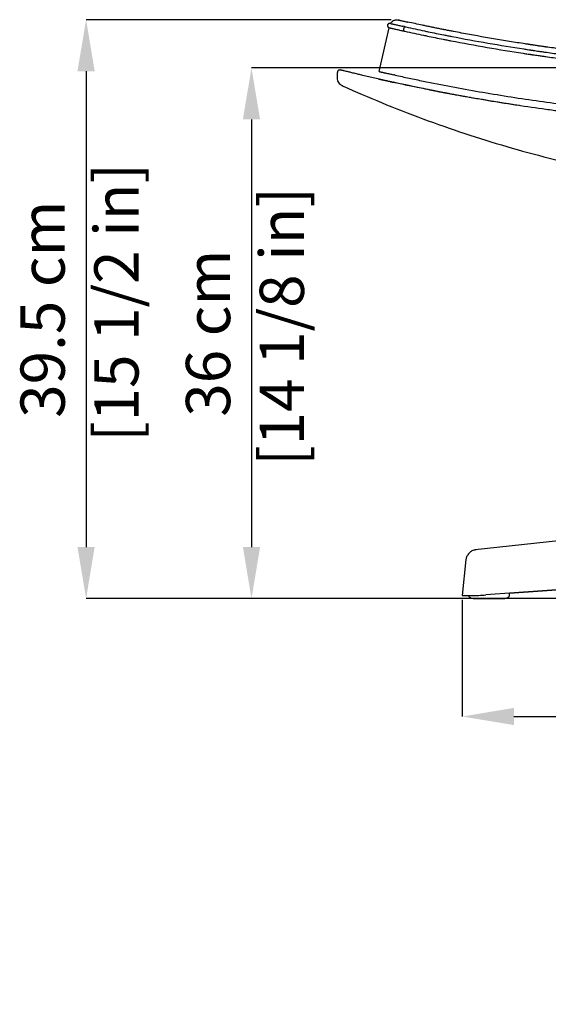
# Model space of a CAD drawing. Units: millimetres. Extents: x 0 to 4090, y 0 to 2860.
# Drawn here: x 531 to 889, y 1641 to 2309 of the extents above; entities that cross this region are included whole.
import ezdxf

# ---------------------------------------------------------------- set-up
doc = ezdxf.new("R2010")
doc.units = ezdxf.units.MM
doc.linetypes.add('SLD-Solido', pattern=[0])
doc.layers.add('OGGETTO', color=7, linetype='Continuous')
doc.layers.add('QUOTE', color=251, linetype='Continuous', lineweight=5)
doc.styles.add('ARIAL', font='Arial')
doc.dimstyles.new('Quotatura  scala 1_10', dxfattribs={"dimtxt": 30, "dimasz": 35, "dimexe": 0, "dimexo": 3, "dimgap": 7, "dimtad": 1, "dimlfac": 0.1, "dimrnd": 0.5, "dimzin": 12, "dimdsep": 46, "dimtxsty": 'ARIAL', "dimcen": 0.09, "dimclrd": 256, "dimclre": 251, "dimadec": 0, "dimazin": 3, "dimtfac": 1, "dimtofl": 0, "dimtmove": 0, "dimatfit": 3, "dimfxl": 1, "dimfrac": 2, "dimtolj": 1, "dimtzin": 12, "dimarcsym": 0})

# ---------------------------------------------------------------- blocks, each defined once
blk = doc.blocks.new('*D3')
at = {"layer": 'Defpoints', "color": 0}
for p in [(785.72, 2309.05), (575.91, 1916.2), (840.2, 1916.2)]:
    blk.add_point(p, dxfattribs=at)
at = {"layer": 'QUOTE', "color": 251, "lineweight": -2}
for p, q in [((782.72, 2309.05), (575.91, 2309.05)), ((837.2, 1916.2), (575.91, 1916.2))]:
    blk.add_line(p, q, dxfattribs=at)
at = {"layer": 'QUOTE', "lineweight": -2}
blk.add_line((575.91, 2274.05), (575.91, 1951.2), dxfattribs=at)
at = {"layer": 'QUOTE'}
for points in [[(581.74, 2274.05), (570.07, 2274.05), (575.91, 2309.05)], [(570.07, 1951.2), (581.74, 1951.2), (575.91, 1916.2)]]:
    blk.add_solid(points, dxfattribs=at)
at = {"layer": 'QUOTE', "color": 0, "insert": (531.45, 2112.58), "char_height": 30, "attachment_point": 2, "rotation": 90, "style": 'ARIAL'}
blk.add_mtext('\\A1;39.5 cm\\P [15 1/2 in]', dxfattribs=at)
blk = doc.blocks.new('*D4')
at = {"layer": 'Defpoints', "color": 0}
for p in [(830.87, 1918.34), (1358.17, 1918.34), (1358.17, 1836.2)]:
    blk.add_point(p, dxfattribs=at)
at = {"layer": 'QUOTE', "color": 251, "lineweight": -2}
for p, q in [((830.87, 1915.34), (830.87, 1836.2)), ((1358.17, 1915.34), (1358.17, 1836.2))]:
    blk.add_line(p, q, dxfattribs=at)
at = {"layer": 'QUOTE', "lineweight": -2}
blk.add_line((865.87, 1836.2), (1323.17, 1836.2), dxfattribs=at)
at = {"layer": 'QUOTE'}
for points in [[(865.87, 1842.03), (865.87, 1830.37), (830.87, 1836.2)], [(1323.17, 1830.37), (1323.17, 1842.03), (1358.17, 1836.2)]]:
    blk.add_solid(points, dxfattribs=at)
at = {"layer": 'QUOTE', "color": 0, "insert": (1094.52, 1880.66), "char_height": 30, "attachment_point": 2, "style": 'ARIAL'}
blk.add_mtext('\\A1;52.5 cm\\P [20 3/4 in]', dxfattribs=at)
blk = doc.blocks.new('*D5')
at = {"layer": 'Defpoints', "color": 0}
for p in [(1094.52, 2276.35), (688.03, 1916.2), (1331.23, 1916.2)]:
    blk.add_point(p, dxfattribs=at)
at = {"layer": 'QUOTE', "color": 251, "lineweight": -2}
for p, q in [((1091.52, 2276.35), (688.03, 2276.35)), ((1328.23, 1916.2), (688.03, 1916.2))]:
    blk.add_line(p, q, dxfattribs=at)
at = {"layer": 'QUOTE', "lineweight": -2}
blk.add_line((688.03, 2241.35), (688.03, 1951.2), dxfattribs=at)
at = {"layer": 'QUOTE'}
for points in [[(693.86, 2241.35), (682.19, 2241.35), (688.03, 2276.35)], [(682.19, 1951.2), (693.86, 1951.2), (688.03, 1916.2)]]:
    blk.add_solid(points, dxfattribs=at)
at = {"layer": 'QUOTE', "color": 0, "insert": (643.57, 2096.28), "char_height": 30, "attachment_point": 2, "rotation": 90, "style": 'ARIAL'}
blk.add_mtext('\\A1;36 cm\\P [14 1/8 in]', dxfattribs=at)

msp = doc.modelspace()

# ---------------------------------------------------------------- linework, layer by layer
at = {"layer": 'OGGETTO', "linetype": 'SLD-Solido', "lineweight": -3}
for p, q in [((788.087, 2308.747), (787.328, 2308.758)), ((787.521, 2308.871), (787.521, 2308.871)), ((787.521, 2308.871), (787.521, 2308.871)), ((787.688, 2308.837), (787.688, 2308.837)), ((774.53, 2273.887), (781.377, 2303.62)), ((781.377, 2303.62), (781.377, 2303.62)), ((791.64, 2304.355), (790.478, 2304.615)), ((746.062, 2271.792), (746.057, 2271.733)), ((746.18, 2273.123), (746.059, 2271.734)), ((746.178, 2273.125), (746.062, 2271.793)), ((746.192, 2273.122), (746.18, 2273.125)), ((748.737, 2274.871), (748.199, 2274.969)), ((774.53, 2273.888), (774.53, 2273.888)), ((1070.325, 1974.66), (839.689, 1949.228)), ((840.066, 1949.249), (839.703, 1949.153)), ((833.262, 1942.718), (830.868, 1918.341)), ((1081.635, 1935.335), (846.773, 1918.67)), ((862.861, 1919.811), (1073.507, 1934.758)), ((835.154, 1918.213), (835.154, 1918.201)), ((862.861, 1918.201), (862.861, 1919.811)), ((862.861, 1918.201), (862.861, 1919.811)), ((840.204, 1916.201), (857.811, 1916.201))]:
    msp.add_line(p, q, dxfattribs=at)
for centre, major_axis, ratio, start_param, end_param in [((840.192, 1918.671), (9.324, 0.332), 0.035498, 3.133735, 5.4947231), ((840.204, 1918.201), (3.571, 0), 0.5600846, 4.491632, 4.712389)]:
    msp.add_ellipse(centre, major_axis=major_axis, ratio=ratio, start_param=start_param, end_param=end_param, dxfattribs=at)
for points in [[(782.265, 2306.476), (782.074, 2306.552), (781.66, 2306.624), (781.048, 2306.474), (780.546, 2306.091), (780.24, 2305.54), (780.18, 2304.913), (780.375, 2304.313), (780.794, 2303.842), (781.176, 2303.666), (781.377, 2303.62)], [(792.976, 2307.655), (793.289, 2307.585), (793.602, 2307.516), (793.916, 2307.447)], [(791.684, 2304.339), (791.668, 2304.374), (791.616, 2304.362), (791.492, 2304.099), (791.342, 2303.635), (791.192, 2303.048), (791.066, 2302.435), (790.985, 2301.9), (790.963, 2301.531), (790.99, 2301.437), (791.013, 2301.432)], [(800.398, 2263.114), (795.238, 2264.183), (790.086, 2265.284), (784.943, 2266.417)], [(811.409, 2260.885), (807.735, 2261.612), (804.065, 2262.355), (800.398, 2263.114)]]:
    msp.add_open_spline(points, degree=3, dxfattribs=at)
for points, knots in [([(781.741, 2306.575), (781.714, 2306.578), (781.586, 2306.589), (781.354, 2306.547), (781.062, 2306.445), (780.797, 2306.283), (780.571, 2306.07), (780.392, 2305.816), (780.271, 2305.531), (780.209, 2305.227), (780.212, 2304.916), (780.277, 2304.613), (780.404, 2304.33), (780.584, 2304.077), (780.814, 2303.869), (781.08, 2303.707), (781.278, 2303.649), (781.377, 2303.62)], [0, 0, 0, 0, 0.0181259, 0.0881962, 0.1583938, 0.2284642, 0.2986617, 0.3687321, 0.4389297, 0.509, 0.5791976, 0.649268, 0.7194655, 0.7895359, 0.8597335, 0.9297713, 1, 1, 1, 1]), ([(782.265, 2306.476), (782.266, 2306.476), (782.267, 2306.476), (782.272, 2306.475), (782.293, 2306.47), (782.339, 2306.459), (782.424, 2306.44), (782.64, 2306.39), (782.96, 2306.315), (783.099, 2306.283), (783.206, 2306.258), (783.431, 2306.206), (783.797, 2306.121), (784.532, 2305.95), (785.489, 2305.729), (787.092, 2305.365), (788.781, 2304.985), (790.067, 2304.699), (790.516, 2304.599)], [0, 0, 0, 0, 0.0604198, 0.10555394, 0.13748095, 0.18105867, 0.27035841, 0.40503365, 0.44124816, 0.46133165, 0.4765004, 0.48966448, 0.55267377, 0.59623177, 0.67596702, 0.75532526, 0.91456957, 1, 1, 1, 1]), ([(782.317, 2306.425), (782.377, 2306.572), (782.683, 2307.322), (783.888, 2308.276), (785.72, 2309.054), (787.032, 2308.909), (787.688, 2308.837)], [0, 0, 0, 0, 0.07502044, 0.38334696, 0.69167348, 1, 1, 1, 1]), ([(787.688, 2308.837), (787.667, 2308.841), (787.643, 2308.847), (787.858, 2308.798), (787.89, 2308.791)], [0, 0, 0, 0, 0.849858, 1, 1, 1, 1]), ([(788.087, 2308.747), (788.133, 2308.736), (788.229, 2308.715), (788.384, 2308.68), (788.558, 2308.641), (788.749, 2308.597), (789.068, 2308.526), (789.537, 2308.421), (790.367, 2308.235), (791.522, 2307.977), (792.466, 2307.768), (792.976, 2307.655)], [0, 0, 0, 0, 0.0296487, 0.0627185, 0.099258, 0.1393045, 0.1828875, 0.2973849, 0.4288052, 0.6912208, 1, 1, 1, 1]), ([(1094.521, 2276.349), (1091.211, 2276.349), (1087.898, 2276.36), (1081.275, 2276.402), (1077.963, 2276.434), (1072.996, 2276.497), (1070.926, 2276.526), (1068.65, 2276.564), (1068.029, 2276.574), (1067.719, 2276.579), (1067.615, 2276.581), (1067.409, 2276.585), (1067.305, 2276.586), (1067.077, 2276.59), (1066.95, 2276.593), (1066.682, 2276.597), (1066.542, 2276.6), (1066.284, 2276.605), (1066.169, 2276.607), (1066.006, 2276.61), (1065.95, 2276.611), (1065.829, 2276.613), (1065.764, 2276.614), (1065.561, 2276.618), (1065.422, 2276.62), (1065.249, 2276.624), (1065.197, 2276.625), (1065.094, 2276.627), (1065.042, 2276.628), (1064.784, 2276.632), (1064.577, 2276.636), (1062.715, 2276.672), (1061.063, 2276.707), (1059.008, 2276.753), (1058.597, 2276.763), (1057.764, 2276.782), (1057.344, 2276.792), (1056.503, 2276.812), (1056.082, 2276.823), (1055.249, 2276.843), (1054.837, 2276.854), (1053.615, 2276.885), (1052.81, 2276.906), (1051.196, 2276.95), (1050.39, 2276.973), (1049.183, 2277.008), (1048.782, 2277.02), (1047.979, 2277.043), (1047.578, 2277.055), (1046.393, 2277.091), (1045.623, 2277.115), (1044.427, 2277.154), (1044.025, 2277.167), (1043.222, 2277.193), (1042.82, 2277.206), (1041.611, 2277.247), (1040.802, 2277.274), (1039.581, 2277.317), (1039.173, 2277.332), (1038.367, 2277.36), (1037.967, 2277.375), (1037.358, 2277.397), (1037.154, 2277.405), (1036.844, 2277.416), (1036.741, 2277.42), (1036.533, 2277.428), (1036.428, 2277.432), (1036.128, 2277.443), (1035.949, 2277.45), (1035.67, 2277.46), (1035.574, 2277.464), (1035.373, 2277.472), (1035.268, 2277.476), (1034.315, 2277.512), (1033.455, 2277.546), (1032.139, 2277.598), (1031.696, 2277.616), (1031.025, 2277.643), (1030.8, 2277.653), (1030.353, 2277.671), (1030.131, 2277.68), (1029.684, 2277.699), (1029.459, 2277.708), (1029.003, 2277.727), (1028.773, 2277.737), (1028.081, 2277.767), (1027.617, 2277.786), (1026.217, 2277.847), (1025.272, 2277.889), (1024.075, 2277.943), (1023.835, 2277.954), (1023.474, 2277.971), (1023.355, 2277.976), (1023.108, 2277.988), (1022.979, 2277.994), (1022.579, 2278.012), (1022.293, 2278.025), (1021.88, 2278.045), (1021.746, 2278.051), (1021.49, 2278.063), (1021.368, 2278.069), (1021.007, 2278.086), (1020.765, 2278.097), (1020.31, 2278.119), (1020.097, 2278.129), (1019.695, 2278.149), (1019.504, 2278.158), (1019.114, 2278.177), (1018.914, 2278.187), (1018.591, 2278.203), (1018.48, 2278.208), (1018.25, 2278.219), (1018.134, 2278.225), (1017.911, 2278.236), (1017.798, 2278.242), (1017.558, 2278.254), (1017.437, 2278.26), (1016.832, 2278.29), (1016.351, 2278.314), (1014.918, 2278.387), (1013.979, 2278.436), (1012.589, 2278.509), (1012.129, 2278.533), (1011.441, 2278.57), (1011.212, 2278.583), (1010.755, 2278.607), (1010.527, 2278.62), (1009.827, 2278.658), (1009.34, 2278.685), (1008.402, 2278.737), (1007.959, 2278.761), (1006.634, 2278.836), (1005.768, 2278.886), (1004.492, 2278.96), (1004.07, 2278.985), (1003.557, 2279.015), (1003.455, 2279.021), (1003.267, 2279.032), (1003.18, 2279.037), (1002.934, 2279.052), (1002.782, 2279.061), (1002.502, 2279.077), (1002.4, 2279.084), (1002.194, 2279.096), (1002.091, 2279.102), (1001.783, 2279.121), (1001.475, 2279.139), (1001.169, 2279.158), (1000.965, 2279.17), (1000.862, 2279.176), (1000.668, 2279.188), (1000.578, 2279.194), (1000.387, 2279.205), (1000.286, 2279.211), (999.989, 2279.23), (999.793, 2279.242), (999.499, 2279.26), (999.403, 2279.266), (999.217, 2279.277), (999.127, 2279.283), (998.859, 2279.299), (998.677, 2279.311), (998.282, 2279.335), (998.08, 2279.348), (996.291, 2279.46), (994.734, 2279.561), (991.683, 2279.762), (990.188, 2279.863), (987.25, 2280.065), (985.806, 2280.167), (983.681, 2280.32), (982.979, 2280.371), (981.94, 2280.447), (981.596, 2280.473), (981.083, 2280.511), (980.912, 2280.523), (980.658, 2280.542), (980.572, 2280.549), (980.456, 2280.557), (980.418, 2280.56), (980.336, 2280.566), (980.291, 2280.569), (980.063, 2280.587), (979.863, 2280.601), (979.583, 2280.622), (979.496, 2280.629), (979.318, 2280.642), (979.229, 2280.649), (978.979, 2280.668), (978.812, 2280.681), (978.479, 2280.706), (978.313, 2280.719), (978.079, 2280.736), (978.003, 2280.742), (977.844, 2280.754), (977.763, 2280.76), (977.522, 2280.779), (977.042, 2280.816), (976.569, 2280.852), (973.755, 2281.07), (971.433, 2281.256), (966.924, 2281.628), (964.737, 2281.813), (961.311, 2282.111), (960.143, 2282.214), (957.721, 2282.431), (956.47, 2282.545), (953.872, 2282.784), (952.528, 2282.91), (949.726, 2283.176), (948.27, 2283.316), (946.026, 2283.537), (945.268, 2283.612), (944.119, 2283.726), (943.734, 2283.765), (943.153, 2283.823), (942.957, 2283.843), (942.571, 2283.882), (942.382, 2283.901), (942.013, 2283.939), (941.831, 2283.957), (941.456, 2283.995), (941.262, 2284.015), (940.865, 2284.056), (940.67, 2284.076), (940.29, 2284.115), (940.111, 2284.133), (939.766, 2284.168), (939.599, 2284.186), (939.244, 2284.222), (939.055, 2284.242), (938.831, 2284.265), (938.806, 2284.268), (938.756, 2284.273), (938.733, 2284.275), (938.661, 2284.283), (938.612, 2284.288), (938.506, 2284.299), (938.45, 2284.305), (938.363, 2284.314), (938.332, 2284.317), (938.281, 2284.322), (938.256, 2284.325), (938.181, 2284.333), (937.929, 2284.359), (937.678, 2284.385), (936.67, 2284.491), (935.86, 2284.577), (934.251, 2284.748), (933.451, 2284.834), (931.075, 2285.091), (929.515, 2285.263), (926.464, 2285.604), (924.977, 2285.773), (923.446, 2285.948), (923.277, 2285.968), (922.939, 2286.007), (922.776, 2286.026), (922.461, 2286.062), (922.306, 2286.08), (921.998, 2286.116), (921.842, 2286.134), (921.54, 2286.169), (921.399, 2286.185), (921.12, 2286.218), (920.976, 2286.235), (920.547, 2286.285), (920.27, 2286.317), (919.467, 2286.412), (918.968, 2286.471), (918.033, 2286.582), (917.597, 2286.634), (916.762, 2286.734), (916.364, 2286.781), (915.869, 2286.841), (915.767, 2286.853), (915.587, 2286.875), (915.493, 2286.887), (915.361, 2286.902), (915.317, 2286.908), (915.233, 2286.918), (915.193, 2286.923), (915.11, 2286.933), (915.066, 2286.938), (914.969, 2286.95), (914.917, 2286.956), (914.764, 2286.975), (914.661, 2286.987), (914.505, 2287.006), (914.454, 2287.013), (914.343, 2287.026), (914.284, 2287.033), (914.106, 2287.055), (913.998, 2287.068), (913.773, 2287.096), (913.657, 2287.11), (913.308, 2287.152), (913.073, 2287.181), (912.579, 2287.242), (912.321, 2287.274), (911.517, 2287.373), (910.937, 2287.445), (909.697, 2287.6), (909.036, 2287.683), (907.652, 2287.857), (906.929, 2287.949), (905.44, 2288.14), (904.673, 2288.238), (903.102, 2288.442), (902.296, 2288.547), (901.069, 2288.708), (900.66, 2288.762), (899.829, 2288.872), (899.402, 2288.929), (898.547, 2289.043), (898.124, 2289.099), (897.287, 2289.212), (896.867, 2289.269), (895.603, 2289.44), (894.755, 2289.555), (892.206, 2289.905), (890.498, 2290.143), (888.576, 2290.414), (888.362, 2290.444), (887.935, 2290.505), (887.72, 2290.535), (887.098, 2290.624), (886.715, 2290.678), (886.099, 2290.766), (885.886, 2290.797), (885.46, 2290.858), (885.247, 2290.889), (884.609, 2290.981), (884.185, 2291.042), (882.917, 2291.226), (882.074, 2291.349), (880.796, 2291.537), (880.367, 2291.6), (879.83, 2291.68), (879.722, 2291.696), (879.508, 2291.728), (879.403, 2291.743), (879.18, 2291.776), (879.062, 2291.794), (878.812, 2291.831), (878.684, 2291.85), (878.472, 2291.882), (878.385, 2291.895), (878.206, 2291.922), (878.11, 2291.936), (877.789, 2291.984), (877.571, 2292.017), (877.249, 2292.065), (877.142, 2292.081), (876.926, 2292.114), (876.813, 2292.13), (876.585, 2292.165), (876.473, 2292.182), (876.262, 2292.214), (876.16, 2292.229), (875.965, 2292.258), (875.872, 2292.273), (875.678, 2292.302), (875.576, 2292.317), (875.251, 2292.367), (875.032, 2292.4), (874.377, 2292.499), (873.94, 2292.566), (871.75, 2292.902), (869.985, 2293.176), (864.662, 2294.013), (861.076, 2294.593), (850.256, 2296.39), (842.961, 2297.666), (832.1, 2299.666), (828.491, 2300.347), (824.014, 2301.212), (823.119, 2301.386), (822.006, 2301.604), (821.786, 2301.647), (821.354, 2301.732), (821.143, 2301.774), (820.511, 2301.898), (820.091, 2301.981), (819.432, 2302.111), (819.209, 2302.155), (818.765, 2302.243), (818.543, 2302.287), (817.877, 2302.42), (817.433, 2302.509), (816.101, 2302.775), (815.214, 2302.954), (813.445, 2303.312), (812.564, 2303.491), (811.251, 2303.76), (810.815, 2303.849), (809.946, 2304.028), (809.515, 2304.117), (808.649, 2304.297), (808.208, 2304.388), (807.326, 2304.572), (806.889, 2304.663), (805.606, 2304.931), (804.758, 2305.11), (800.529, 2306.004), (797.202, 2306.723), (793.916, 2307.447)], [0, 0, 0, 0, 0.03125, 0.03125, 0.0625, 0.0625, 0.078125, 0.0820313, 0.0839844, 0.0839844, 0.0849609, 0.0849609, 0.0859375, 0.0859375, 0.0869141, 0.0869141, 0.0878906, 0.0878906, 0.0888672, 0.0888672, 0.0893555, 0.0893555, 0.0898438, 0.0898438, 0.0908203, 0.0908203, 0.0913086, 0.0913086, 0.0917969, 0.0917969, 0.09375, 0.09375, 0.109375, 0.109375, 0.1132813, 0.1132813, 0.1171875, 0.1171875, 0.1210938, 0.1210938, 0.125, 0.125, 0.1328125, 0.1328125, 0.140625, 0.140625, 0.1445313, 0.1445313, 0.1484375, 0.1484375, 0.15625, 0.15625, 0.1601563, 0.1601563, 0.1640625, 0.1640625, 0.171875, 0.171875, 0.1757813, 0.1757813, 0.1796875, 0.1796875, 0.1816406, 0.1816406, 0.1826172, 0.1826172, 0.1835938, 0.1835938, 0.1855469, 0.1855469, 0.1865234, 0.1865234, 0.1875, 0.1875, 0.1953125, 0.1953125, 0.1992188, 0.1992188, 0.2011719, 0.2011719, 0.203125, 0.203125, 0.2050781, 0.2050781, 0.2070313, 0.2070313, 0.2109375, 0.2109375, 0.21875, 0.21875, 0.2207031, 0.2207031, 0.2216797, 0.2216797, 0.2226563, 0.2226563, 0.2246094, 0.2246094, 0.2255859, 0.2255859, 0.2265625, 0.2265625, 0.2285156, 0.2285156, 0.2304688, 0.2304688, 0.2324219, 0.2324219, 0.234375, 0.234375, 0.2353516, 0.2353516, 0.2363281, 0.2363281, 0.2373047, 0.2373047, 0.2382813, 0.2382813, 0.2421875, 0.2421875, 0.25, 0.25, 0.2539063, 0.2539063, 0.2558594, 0.2558594, 0.2578125, 0.2578125, 0.2617188, 0.2617188, 0.265625, 0.265625, 0.2734375, 0.2734375, 0.2773438, 0.2773438, 0.2783203, 0.2783203, 0.2792969, 0.2792969, 0.28125, 0.28125, 0.2822266, 0.2822266, 0.2832031, 0.2832031, 0.2851563, 0.2861328, 0.2861328, 0.2871094, 0.2871094, 0.2880859, 0.2880859, 0.2890625, 0.2890625, 0.2910156, 0.2910156, 0.2919922, 0.2919922, 0.2929688, 0.2929688, 0.2949219, 0.2949219, 0.296875, 0.296875, 0.3125, 0.3125, 0.328125, 0.328125, 0.34375, 0.34375, 0.3515625, 0.3515625, 0.3554688, 0.3554688, 0.3574219, 0.3574219, 0.3583984, 0.3583984, 0.3588867, 0.3588867, 0.359375, 0.359375, 0.3613281, 0.3613281, 0.3623047, 0.3623047, 0.3632813, 0.3632813, 0.3652344, 0.3652344, 0.3671875, 0.3671875, 0.3681641, 0.3681641, 0.3691406, 0.3691406, 0.3710938, 0.375, 0.375, 0.40625, 0.40625, 0.4375, 0.4375, 0.453125, 0.453125, 0.46875, 0.46875, 0.484375, 0.484375, 0.5, 0.5, 0.5078125, 0.5078125, 0.5117188, 0.5117188, 0.5136719, 0.5136719, 0.515625, 0.515625, 0.5175781, 0.5175781, 0.5195313, 0.5195313, 0.5214844, 0.5214844, 0.5234375, 0.5234375, 0.5253906, 0.5253906, 0.5273438, 0.5273438, 0.5275879, 0.5275879, 0.527832, 0.527832, 0.5280762, 0.5280762, 0.5283203, 0.5283203, 0.5285645, 0.5285645, 0.5288086, 0.5288086, 0.5292969, 0.53125, 0.53125, 0.5390625, 0.5390625, 0.546875, 0.546875, 0.5625, 0.5625, 0.578125, 0.578125, 0.5800781, 0.5800781, 0.5820313, 0.5820313, 0.5839844, 0.5839844, 0.5859375, 0.5859375, 0.5878906, 0.5878906, 0.5898438, 0.5898438, 0.59375, 0.59375, 0.6015625, 0.6015625, 0.609375, 0.609375, 0.6171875, 0.6171875, 0.6191406, 0.6191406, 0.6210938, 0.6210938, 0.6220703, 0.6220703, 0.6230469, 0.6230469, 0.6240234, 0.6240234, 0.625, 0.625, 0.6269531, 0.6269531, 0.6279297, 0.6279297, 0.6289063, 0.6289063, 0.6308594, 0.6308594, 0.6328125, 0.6328125, 0.6367188, 0.6367188, 0.640625, 0.640625, 0.6484375, 0.6484375, 0.65625, 0.65625, 0.6640625, 0.6640625, 0.671875, 0.671875, 0.6796875, 0.6796875, 0.6835938, 0.6835938, 0.6875, 0.6875, 0.6914063, 0.6914063, 0.6953125, 0.6953125, 0.703125, 0.703125, 0.71875, 0.71875, 0.7207031, 0.7207031, 0.7226563, 0.7226563, 0.7265625, 0.7265625, 0.7285156, 0.7285156, 0.7304688, 0.7304688, 0.734375, 0.734375, 0.7421875, 0.7421875, 0.7460938, 0.7460938, 0.7470703, 0.7470703, 0.7480469, 0.7480469, 0.7490234, 0.7490234, 0.75, 0.75, 0.7509766, 0.7509766, 0.7519531, 0.7519531, 0.7539063, 0.7539063, 0.7548828, 0.7548828, 0.7558594, 0.7558594, 0.7568359, 0.7568359, 0.7578125, 0.7578125, 0.7587891, 0.7587891, 0.7597656, 0.7597656, 0.7617188, 0.7617188, 0.765625, 0.765625, 0.78125, 0.78125, 0.8125, 0.8125, 0.875, 0.875, 0.90625, 0.90625, 0.9140625, 0.9140625, 0.9160156, 0.9160156, 0.9179688, 0.9179688, 0.921875, 0.921875, 0.9238281, 0.9238281, 0.9257813, 0.9257813, 0.9296875, 0.9296875, 0.9375, 0.9375, 0.9453125, 0.9453125, 0.9492188, 0.9492188, 0.953125, 0.953125, 0.9570313, 0.9570313, 0.9609375, 0.9609375, 0.96875, 0.96875, 1, 1, 1, 1]), ([(781.377, 2303.62), (781.378, 2303.62), (781.38, 2303.619), (781.386, 2303.618), (781.411, 2303.612), (781.46, 2303.601), (781.549, 2303.58), (781.77, 2303.529), (782.093, 2303.454), (782.233, 2303.421), (782.342, 2303.396), (782.573, 2303.342), (782.949, 2303.255), (783.702, 2303.08), (784.681, 2302.854), (786.32, 2302.482), (788.113, 2302.078), (789.495, 2301.77), (790.022, 2301.653)], [0, 0, 0, 0, 0.0588881, 0.1029055, 0.1341495, 0.1767313, 0.2639075, 0.395422, 0.430788, 0.4503955, 0.4653271, 0.4783113, 0.5407818, 0.5843422, 0.6641994, 0.7435384, 0.9024321, 1, 1, 1, 1]), ([(789.693, 2301.726), (789.905, 2301.68), (790.335, 2301.587), (790.767, 2301.51), (790.986, 2301.47)], [0, 0, 0, 0, 0.4924199, 1, 1, 1, 1]), ([(791.684, 2304.339), (791.68, 2304.345), (791.674, 2304.357), (791.66, 2304.363), (791.645, 2304.36), (791.628, 2304.346), (791.599, 2304.311), (791.554, 2304.231), (791.489, 2304.073), (791.417, 2303.867), (791.342, 2303.619), (791.267, 2303.342), (791.195, 2303.045), (791.129, 2302.741), (791.071, 2302.445), (791.025, 2302.167), (790.992, 2301.921), (790.974, 2301.715), (790.971, 2301.577), (790.979, 2301.492), (790.992, 2301.445), (791.006, 2301.436), (791.013, 2301.432)], [0, 0, 0, 0, 0.0252177, 0.05017024, 0.07502766, 0.09996199, 0.12514364, 0.18756802, 0.25010571, 0.31253009, 0.37506778, 0.43749216, 0.50002985, 0.56245423, 0.62499193, 0.68741631, 0.749954, 0.81237838, 0.87491607, 0.91666822, 0.95809727, 1, 1, 1, 1]), ([(791.013, 2301.432), (791.472, 2301.33), (791.501, 2301.324), (796.096, 2300.31), (800.287, 2299.407), (805.452, 2298.324), (808.122, 2297.767), (812.486, 2296.873), (816.102, 2296.148), (818.754, 2295.622), (819.569, 2295.461), (821.361, 2295.11), (838.464, 2291.778), (856.205, 2288.718), (872.961, 2286.147), (873.869, 2286.009), (875.248, 2285.8), (875.964, 2285.692), (876.825, 2285.563), (877.124, 2285.518), (877.94, 2285.396), (878.341, 2285.337), (879.856, 2285.112), (881.951, 2284.804), (884.593, 2284.423), (886.157, 2284.199), (888.766, 2283.829), (892.643, 2283.289), (895.998, 2282.834), (899.441, 2282.374), (904.376, 2281.724), (909.464, 2281.085), (912.402, 2280.723), (913.309, 2280.612), (914.131, 2280.513), (914.432, 2280.476), (916.027, 2280.283), (917.277, 2280.134), (919.972, 2279.816), (922.389, 2279.534), (928.625, 2278.825), (933.752, 2278.269), (937.294, 2277.899), (937.373, 2277.891), (937.758, 2277.851), (937.822, 2277.844), (938.272, 2277.797), (938.94, 2277.728), (940.113, 2277.608), (941.591, 2277.457), (942.784, 2277.336), (947.412, 2276.874), (953.904, 2276.254), (961.731, 2275.554), (968.33, 2274.994), (973.004, 2274.618), (976.152, 2274.373), (977.096, 2274.301), (978.096, 2274.225), (978.765, 2274.174), (979.401, 2274.126), (979.867, 2274.091), (981.234, 2273.989), (986.67, 2273.59), (992.856, 2273.17), (998.09, 2272.842), (998.811, 2272.797), (999.616, 2272.748), (1000.771, 2272.677), (1001.654, 2272.624), (1002.407, 2272.579), (1002.688, 2272.562), (1004.341, 2272.464), (1006.084, 2272.364), (1008.324, 2272.238), (1010.269, 2272.131), (1012.532, 2272.009), (1015.354, 2271.862), (1017.365, 2271.762), (1018.666, 2271.698), (1019.572, 2271.653), (1020.982, 2271.586), (1022.711, 2271.505), (1023.401, 2271.474), (1027.735, 2271.277), (1031.39, 2271.125), (1035.222, 2270.978), (1035.927, 2270.951), (1036.802, 2270.919), (1039.661, 2270.814), (1042.113, 2270.729), (1045.322, 2270.626), (1046.873, 2270.578), (1050.123, 2270.481), (1054.124, 2270.371), (1057.55, 2270.288), (1060.858, 2270.213), (1062.52, 2270.178), (1064.601, 2270.138), (1064.976, 2270.131), (1065.791, 2270.115), (1066.198, 2270.108), (1067.071, 2270.092), (1067.45, 2270.086), (1076.611, 2269.928), (1085.569, 2269.85), (1094.521, 2269.849)], [0, 0, 0, 0, 0.0043115, 0.0043115, 0.0432056, 0.0432056, 0.0509844, 0.0665421, 0.0820997, 0.0820997, 0.0898785, 0.0898785, 0.0976573, 0.237676, 0.237676, 0.2454548, 0.2454548, 0.2512889, 0.2512889, 0.2532336, 0.2551784, 0.2571231, 0.2571231, 0.2687913, 0.2765701, 0.2804595, 0.2843489, 0.2999065, 0.3154642, 0.3154642, 0.3310218, 0.3621371, 0.3699159, 0.3776947, 0.3776947, 0.3854735, 0.3854735, 0.40881, 0.40881, 0.4243676, 0.4399252, 0.4734714, 0.4734714, 0.4739576, 0.4744437, 0.4749299, 0.4749299, 0.4788193, 0.4827087, 0.4865981, 0.4943769, 0.4943769, 0.533271, 0.5643863, 0.5955016, 0.6266168, 0.6266168, 0.6343956, 0.638285, 0.638285, 0.6421745, 0.6441192, 0.6441192, 0.6577321, 0.704405, 0.7082944, 0.7082944, 0.7121838, 0.7160732, 0.7199626, 0.7199626, 0.723852, 0.723852, 0.7355203, 0.7394097, 0.7432991, 0.7510779, 0.7588567, 0.7666355, 0.7666355, 0.7705249, 0.776359, 0.7783037, 0.7821931, 0.7821931, 0.8133084, 0.8133084, 0.8171978, 0.8210872, 0.8210872, 0.8444237, 0.8444237, 0.8522025, 0.8599813, 0.8755389, 0.8910966, 0.8910966, 0.9066542, 0.9066542, 0.9105436, 0.9105436, 0.9124883, 0.914433, 0.9163777, 0.9163777, 1, 1, 1, 1]), ([(791.684, 2304.339), (792.141, 2304.237), (792.17, 2304.231), (796.755, 2303.218), (800.937, 2302.316), (806.092, 2301.235), (808.757, 2300.678), (813.112, 2299.784), (816.721, 2299.06), (819.368, 2298.535), (820.181, 2298.375), (821.97, 2298.024), (839.04, 2294.695), (856.748, 2291.64), (873.471, 2289.072), (874.376, 2288.934), (875.753, 2288.725), (876.468, 2288.618), (877.327, 2288.489), (877.625, 2288.444), (878.439, 2288.323), (878.839, 2288.263), (880.351, 2288.039), (882.442, 2287.731), (885.079, 2287.351), (886.64, 2287.127), (889.244, 2286.758), (893.112, 2286.218), (896.461, 2285.764), (899.897, 2285.305), (904.821, 2284.657), (909.897, 2284.018), (912.824, 2283.658), (913.728, 2283.548), (914.546, 2283.448), (914.846, 2283.412), (916.433, 2283.22), (917.679, 2283.071), (920.365, 2282.755), (922.776, 2282.473), (928.997, 2281.766), (934.112, 2281.211), (937.647, 2280.842), (937.726, 2280.834), (938.11, 2280.794), (938.174, 2280.787), (938.623, 2280.741), (939.29, 2280.671), (940.46, 2280.551), (941.934, 2280.401), (943.125, 2280.281), (947.742, 2279.819), (954.219, 2279.201), (962.023, 2278.504), (968.601, 2277.946), (973.261, 2277.572), (976.401, 2277.328), (977.342, 2277.256), (978.34, 2277.18), (979.007, 2277.13), (979.642, 2277.082), (980.106, 2277.047), (981.47, 2276.946), (986.892, 2276.548), (993.063, 2276.129), (998.286, 2275.803), (999.005, 2275.758), (999.809, 2275.709), (1000.962, 2275.638), (1001.843, 2275.586), (1002.593, 2275.541), (1002.874, 2275.524), (1004.524, 2275.427), (1006.263, 2275.326), (1008.499, 2275.201), (1010.44, 2275.094), (1012.699, 2274.973), (1015.516, 2274.827), (1017.524, 2274.727), (1018.821, 2274.663), (1019.725, 2274.619), (1021.132, 2274.552), (1022.859, 2274.471), (1023.548, 2274.44), (1027.874, 2274.244), (1031.522, 2274.093), (1035.346, 2273.947), (1036.05, 2273.92), (1036.923, 2273.888), (1039.776, 2273.784), (1042.223, 2273.7), (1045.425, 2273.598), (1046.972, 2273.55), (1050.215, 2273.454), (1054.207, 2273.345), (1057.627, 2273.262), (1060.927, 2273.188), (1062.586, 2273.154), (1064.663, 2273.114), (1065.037, 2273.107), (1065.851, 2273.092), (1066.257, 2273.084), (1067.129, 2273.069), (1067.506, 2273.062), (1076.649, 2272.907), (1085.588, 2272.831), (1094.521, 2272.832)], [0, 0, 0, 0, 0.0043115, 0.0043115, 0.0432056, 0.0432056, 0.0509844, 0.0665421, 0.0820997, 0.0820997, 0.0898785, 0.0898785, 0.0976573, 0.237676, 0.237676, 0.2454548, 0.2454548, 0.2512889, 0.2512889, 0.2532336, 0.2551784, 0.2571231, 0.2571231, 0.2687913, 0.2765701, 0.2804595, 0.2843489, 0.2999065, 0.3154642, 0.3154642, 0.3310218, 0.3621371, 0.3699159, 0.3776947, 0.3776947, 0.3854735, 0.3854735, 0.40881, 0.40881, 0.4243676, 0.4399252, 0.4734714, 0.4734714, 0.4739576, 0.4744437, 0.4749299, 0.4749299, 0.4788193, 0.4827087, 0.4865981, 0.4943769, 0.4943769, 0.533271, 0.5643863, 0.5955016, 0.6266168, 0.6266168, 0.6343956, 0.638285, 0.638285, 0.6421745, 0.6441192, 0.6441192, 0.6577321, 0.704405, 0.7082944, 0.7082944, 0.7121838, 0.7160732, 0.7199626, 0.7199626, 0.723852, 0.723852, 0.7355203, 0.7394097, 0.7432991, 0.7510779, 0.7588567, 0.7666355, 0.7666355, 0.7705249, 0.776359, 0.7783037, 0.7821931, 0.7821931, 0.8133084, 0.8133084, 0.8171978, 0.8210872, 0.8210872, 0.8444237, 0.8444237, 0.8522025, 0.8599813, 0.8755389, 0.8910966, 0.8910966, 0.9066542, 0.9066542, 0.9105436, 0.9105436, 0.9124883, 0.914433, 0.9163777, 0.9163777, 1, 1, 1, 1]), ([(746.105, 2271.816), (746.072, 2271.55), (746.006, 2271.007), (746.071, 2270.511), (746.105, 2270.258)], [0, 0, 0, 0, 0.49040209, 1, 1, 1, 1]), ([(746.076, 2271.802), (746.072, 2271.808), (746.066, 2271.817), (746.106, 2271.813), (746.121, 2271.811)], [0, 0, 0, 0, 0.6376729, 1, 1, 1, 1]), ([(746.193, 2273.122), (746.187, 2273.123), (746.179, 2273.125), (746.225, 2273.114), (746.237, 2273.111)], [0, 0, 0, 0, 0.7339317, 1, 1, 1, 1]), ([(753.797, 2273.61), (753.249, 2273.744), (752.152, 2274.013), (750.959, 2274.291), (750.118, 2274.475), (749.484, 2274.608), (748.921, 2274.725), (748.282, 2274.842), (747.82, 2274.912), (747.285, 2274.868), (746.86, 2274.638), (746.612, 2274.385), (746.444, 2274.081), (746.341, 2273.809), (746.261, 2273.48), (746.235, 2273.242), (746.221, 2273.115)], [0, 0, 0, 0, 0.1076281, 0.215393, 0.2691606, 0.3331791, 0.4196151, 0.511258, 0.6874547, 0.8255125, 0.8789257, 0.9213462, 0.9398972, 0.9581733, 0.9777102, 1, 1, 1, 1]), ([(775.697, 2268.413), (774.342, 2268.723), (771.592, 2269.352), (767.534, 2270.299), (764.325, 2271.058), (762.04, 2271.604), (760.568, 2271.958), (759.068, 2272.32), (757.561, 2272.687), (756.137, 2273.034), (754.811, 2273.36), (754.002, 2273.56), (753.585, 2273.663)], [0, 0, 0, 0, 0.1797203, 0.3646023, 0.5402838, 0.6086429, 0.6718819, 0.7390473, 0.8124542, 0.8784752, 0.937299, 1, 1, 1, 1]), ([(774.53, 2273.887), (774.53, 2273.888), (774.531, 2273.888), (774.542, 2273.885), (774.568, 2273.879), (774.631, 2273.865), (774.721, 2273.843), (774.829, 2273.819), (774.932, 2273.795), (775.064, 2273.764), (775.2, 2273.734), (775.314, 2273.707), (775.388, 2273.691), (775.463, 2273.671), (775.531, 2273.653), (775.599, 2273.635), (775.66, 2273.623), (775.731, 2273.612), (775.798, 2273.597), (775.885, 2273.576), (775.971, 2273.556), (776.055, 2273.539), (776.111, 2273.524), (776.168, 2273.51), (776.247, 2273.496), (776.348, 2273.471), (776.469, 2273.443), (776.586, 2273.417), (776.738, 2273.389), (776.895, 2273.362), (777.036, 2273.327), (777.109, 2273.306), (777.15, 2273.294), (777.176, 2273.287), (777.189, 2273.285), (777.195, 2273.285)], [0, 0, 0, 0, 0.0569544, 0.1138762, 0.2276404, 0.3413281, 0.4550672, 0.5120711, 0.5692591, 0.6262776, 0.6831256, 0.7058901, 0.7229995, 0.7401632, 0.7605623, 0.7689147, 0.7832493, 0.797537, 0.8089342, 0.8203146, 0.8430559, 0.8515909, 0.8601364, 0.8686948, 0.8772703, 0.8944872, 0.9117881, 0.9264097, 0.9405509, 0.9692993, 0.9837112, 0.9909342, 0.9954198, 0.9981577, 1, 1, 1, 1]), ([(777.195, 2273.285), (777.256, 2273.271), (777.385, 2273.242), (777.592, 2273.195), (777.817, 2273.144), (778.31, 2273.033), (779.086, 2272.858), (780.244, 2272.596), (781.534, 2272.305), (782.956, 2271.984), (783.924, 2271.765), (784.412, 2271.655)], [0, 0, 0, 0, 0.0286954, 0.0598567, 0.0934511, 0.1286675, 0.2751366, 0.4216517, 0.6080225, 0.8025327, 1, 1, 1, 1]), ([(746.105, 2270.26), (746.103, 2269.891), (746.099, 2269.152), (746.148, 2268.79), (746.173, 2268.61)], [0, 0, 0, 0, 0.4996733, 1, 1, 1, 1]), ([(746.105, 2270.26), (746.103, 2269.883), (746.101, 2269.131), (746.154, 2268.758), (746.18, 2268.572)], [0, 0, 0, 0, 0.501201, 1, 1, 1, 1]), ([(746.177, 2268.591), (746.309, 2268.085), (746.571, 2267.084), (747.454, 2265.768), (748.669, 2264.662), (749.671, 2264.156), (750.196, 2263.89)], [0, 0, 0, 0, 0.2423019, 0.4790588, 0.7267815, 1, 1, 1, 1]), ([(774.09, 2268.858), (774.09, 2268.858), (774.101, 2268.856), (774.157, 2268.843), (774.203, 2268.832), (774.372, 2268.794), (774.492, 2268.766), (774.762, 2268.704), (774.823, 2268.69), (774.96, 2268.659), (775.037, 2268.641), (775.295, 2268.582), (775.502, 2268.535), (775.877, 2268.449), (776.012, 2268.418), (776.294, 2268.354), (776.442, 2268.321), (776.904, 2268.216), (777.236, 2268.14), (777.908, 2267.988), (778.252, 2267.91), (778.947, 2267.753), (779.299, 2267.674), (780.363, 2267.435), (781.083, 2267.273), (782.524, 2266.952), (783.248, 2266.791), (783.973, 2266.631)], [0, 0, 0, 0, 0.125, 0.125, 0.25, 0.25, 0.375, 0.375, 0.40625, 0.40625, 0.4375, 0.4375, 0.5, 0.5, 0.53125, 0.53125, 0.5625, 0.5625, 0.625, 0.625, 0.6875, 0.6875, 0.75, 0.75, 0.875, 0.875, 1, 1, 1, 1]), ([(1094.521, 2234.349), (1081.274, 2234.349), (1068.027, 2234.513), (1053.128, 2234.882), (1051.473, 2234.926), (1048.163, 2235.018), (1046.511, 2235.067), (1043.23, 2235.168), (1041.6, 2235.221), (1038.357, 2235.332), (1036.745, 2235.389), (1033.517, 2235.509), (1031.903, 2235.571), (1028.645, 2235.702), (1027.002, 2235.771), (1023.646, 2235.916), (1021.933, 2235.993), (1018.393, 2236.158), (1016.563, 2236.246), (1014.178, 2236.366), (1013.697, 2236.39), (1012.725, 2236.44), (1012.238, 2236.465), (1010.765, 2236.541), (1009.755, 2236.595), (1007.692, 2236.706), (1006.634, 2236.764), (1004.472, 2236.885), (1003.366, 2236.949), (1001.143, 2237.078), (1000.032, 2237.144), (998.388, 2237.243), (997.844, 2237.276), (997.04, 2237.325), (996.774, 2237.342), (996.25, 2237.374), (995.998, 2237.39), (995.507, 2237.42), (995.262, 2237.436), (994.767, 2237.467), (994.522, 2237.482), (993.788, 2237.529), (993.301, 2237.56), (992.308, 2237.624), (991.802, 2237.656), (990.768, 2237.724), (990.239, 2237.759), (989.165, 2237.83), (988.62, 2237.866), (987.801, 2237.922), (987.529, 2237.94), (986.938, 2237.98), (986.621, 2238.002), (986.162, 2238.033), (986.012, 2238.044), (985.722, 2238.064), (985.583, 2238.073), (985.175, 2238.101), (984.905, 2238.12), (984.095, 2238.177), (983.557, 2238.214), (980.875, 2238.404), (978.763, 2238.558), (974.646, 2238.867), (972.64, 2239.021), (968.761, 2239.327), (966.888, 2239.479), (961.468, 2239.927), (958.115, 2240.217), (953.3, 2240.648), (951.731, 2240.791), (948.603, 2241.081), (947.045, 2241.228), (943.892, 2241.531), (942.295, 2241.686), (939.863, 2241.928), (939.046, 2242.01), (937.412, 2242.175), (936.601, 2242.257), (934.995, 2242.422), (934.196, 2242.505), (932.588, 2242.673), (931.777, 2242.758), (929.357, 2243.014), (927.767, 2243.186), (924.64, 2243.528), (923.104, 2243.699), (920.055, 2244.042), (918.543, 2244.215), (916.255, 2244.48), (915.488, 2244.569), (913.941, 2244.751), (913.162, 2244.844), (911.967, 2244.986), (911.562, 2245.034), (910.754, 2245.132), (910.349, 2245.18), (909.128, 2245.328), (908.306, 2245.428), (904.175, 2245.935), (900.808, 2246.361), (895.812, 2247.011), (894.156, 2247.229), (890.859, 2247.67), (889.219, 2247.892), (881.02, 2249.019), (874.465, 2249.968), (864.704, 2251.453), (861.463, 2251.959), (855.026, 2252.987), (851.83, 2253.509), (845.508, 2254.566), (842.382, 2255.101), (837.779, 2255.905), (836.261, 2256.173), (833.279, 2256.705), (831.815, 2256.969), (828.935, 2257.492), (827.521, 2257.752), (824.72, 2258.271), (823.334, 2258.53), (821.596, 2258.858), (821.249, 2258.924), (820.547, 2259.057), (820.19, 2259.125), (819.469, 2259.262), (819.106, 2259.331), (818.385, 2259.469), (818.027, 2259.538), (816.243, 2259.881), (814.786, 2260.164), (810.35, 2261.032), (807.306, 2261.639), (801.126, 2262.896), (797.99, 2263.547), (791.67, 2264.882), (788.487, 2265.567), (783.7, 2266.618), (782.101, 2266.972), (779.7, 2267.509), (778.899, 2267.688), (777.697, 2267.96), (777.297, 2268.05), (776.495, 2268.232), (776.091, 2268.324), (775.697, 2268.413)], [0, 0, 0, 0, 0.125, 0.125, 0.140625, 0.140625, 0.15625, 0.15625, 0.171875, 0.171875, 0.1875, 0.1875, 0.203125, 0.203125, 0.21875, 0.21875, 0.234375, 0.234375, 0.25, 0.25, 0.2539063, 0.2539063, 0.2578125, 0.2578125, 0.265625, 0.265625, 0.2734375, 0.2734375, 0.28125, 0.28125, 0.2890625, 0.2890625, 0.2929688, 0.2929688, 0.2949219, 0.2949219, 0.296875, 0.296875, 0.2988281, 0.2988281, 0.3007813, 0.3007813, 0.3046875, 0.3046875, 0.3085938, 0.3085938, 0.3125, 0.3125, 0.3164063, 0.3164063, 0.3183594, 0.3183594, 0.3203125, 0.3203125, 0.3212891, 0.3212891, 0.3222656, 0.3222656, 0.3242188, 0.3242188, 0.328125, 0.328125, 0.34375, 0.34375, 0.359375, 0.359375, 0.375, 0.375, 0.40625, 0.40625, 0.421875, 0.421875, 0.4375, 0.4375, 0.453125, 0.453125, 0.4609375, 0.4609375, 0.46875, 0.46875, 0.4765625, 0.4765625, 0.484375, 0.484375, 0.5, 0.5, 0.515625, 0.515625, 0.53125, 0.53125, 0.5390625, 0.5390625, 0.546875, 0.546875, 0.5507813, 0.5507813, 0.5546875, 0.5546875, 0.5625, 0.5625, 0.59375, 0.59375, 0.609375, 0.609375, 0.625, 0.625, 0.6875, 0.6875, 0.71875, 0.71875, 0.75, 0.75, 0.78125, 0.78125, 0.796875, 0.796875, 0.8125, 0.8125, 0.828125, 0.828125, 0.84375, 0.84375, 0.8476563, 0.8476563, 0.8515625, 0.8515625, 0.8554688, 0.8554688, 0.859375, 0.859375, 0.875, 0.875, 0.90625, 0.90625, 0.9375, 0.9375, 0.96875, 0.96875, 0.984375, 0.984375, 0.9921875, 0.9921875, 0.9960938, 0.9960938, 1, 1, 1, 1]), ([(784.943, 2266.417), (784.86, 2266.435), (784.778, 2266.453), (784.695, 2266.471), (784.613, 2266.49), (784.53, 2266.508), (784.447, 2266.526), (784.289, 2266.561), (784.131, 2266.596), (783.973, 2266.631)], [0, 0, 0, 0, 0.00025531775, 0.00025531775, 0.00025531775, 0.00051063549, 0.00051063549, 0.00051063549, 0.00099999799, 0.00099999799, 0.00099999799, 0.00099999799]), ([(785.383, 2271.441), (785.3, 2271.459), (785.217, 2271.477), (785.135, 2271.495), (785.052, 2271.513), (784.97, 2271.532), (784.887, 2271.55), (784.729, 2271.585), (784.57, 2271.62), (784.412, 2271.655)], [0, 0, 0, 0, 0.0002553178, 0.0002553178, 0.0002553178, 0.0005106355, 0.0005106355, 0.0005106355, 0.0010000894, 0.0010000894, 0.0010000894, 0.0010000894]), ([(785.382, 2271.44), (786.961, 2271.094), (788.54, 2270.746), (791.699, 2270.06), (793.279, 2269.72), (798.023, 2268.711), (801.189, 2268.05), (810.696, 2266.105), (817.046, 2264.857), (836.124, 2261.258), (848.879, 2259.05), (874.461, 2255.009), (887.289, 2253.175), (913.014, 2249.86), (925.914, 2248.378), (945.294, 2246.418), (951.759, 2245.807), (964.7, 2244.673), (971.176, 2244.145), (990.618, 2242.699), (1003.587, 2241.894), (1029.541, 2240.619), (1042.526, 2240.143), (1062.015, 2239.667), (1068.514, 2239.548), (1078.264, 2239.429), (1081.515, 2239.399), (1086.392, 2239.369), (1088.018, 2239.362), (1091.269, 2239.35), (1092.895, 2239.347), (1094.521, 2239.35)], [0, 0, 0, 0, 0.015625, 0.015625, 0.03125, 0.03125, 0.0625, 0.0625, 0.125, 0.125, 0.25, 0.25, 0.375, 0.375, 0.5, 0.5, 0.5625, 0.5625, 0.625, 0.625, 0.75, 0.75, 0.875, 0.875, 0.9375, 0.9375, 0.96875, 0.96875, 0.984375, 0.984375, 1, 1, 1, 1]), ([(750.21, 2263.922), (758.825, 2260.144), (776.656, 2252.325), (804.141, 2241.67), (832.461, 2231.715), (860.978, 2222.836), (889.67, 2214.969), (918.554, 2208.255), (939.068, 2203.967), (949.995, 2202.225), (951.184, 2202.036)], [0, 0, 0, 0, 0.13383643, 0.27702765, 0.41933578, 0.56092406, 0.70194885, 0.84255589, 0.98287643, 1, 1, 1, 1]), ([(869.715, 2250.735), (860.107, 2252.237), (840.599, 2255.286), (821.235, 2259), (811.409, 2260.885)], [0, 0, 0, 0, 0.4925384, 1, 1, 1, 1]), ([(813.594, 2260.397), (813.082, 2260.497), (812.708, 2260.571), (812.227, 2260.665), (812.119, 2260.686), (812.119, 2260.686)], [0, 0, 0, 0, 0.5, 0.5, 1, 1, 1, 1]), ([(836.369, 2256.155), (835.167, 2256.368), (833.968, 2256.582), (831.588, 2257.01), (830.404, 2257.225), (828.059, 2257.653), (826.897, 2257.867), (824.609, 2258.292), (823.482, 2258.503), (821.291, 2258.915), (820.226, 2259.118), (818.201, 2259.504), (817.242, 2259.689), (815.513, 2260.023), (814.743, 2260.173), (813.483, 2260.419), (812.994, 2260.515), (812.665, 2260.579)], [0, 0, 0, 0, 0.125, 0.125, 0.25, 0.25, 0.375, 0.375, 0.5, 0.5, 0.625, 0.625, 0.75, 0.75, 0.875, 0.875, 1, 1, 1, 1]), ([(839.822, 1949.24), (839.019, 1949.078), (837.388, 1948.748), (835.391, 1947.098), (833.953, 1944.999), (833.487, 1943.461), (833.262, 1942.72)], [0, 0, 0, 0, 0.249016, 0.5052481, 0.761615, 1, 1, 1, 1]), ([(835.154, 1918.201), (835.161, 1918.12), (835.177, 1917.947), (835.306, 1917.693), (835.56, 1917.389), (836.008, 1917.064), (836.942, 1916.626), (838.371, 1916.277), (839.582, 1916.227), (840.204, 1916.201)], [0, 0, 0, 0, 0.0420609, 0.0892557, 0.1445019, 0.2463871, 0.3724367, 0.6779977, 1, 1, 1, 1]), ([(857.811, 1916.201), (858.432, 1916.227), (859.644, 1916.277), (861.073, 1916.626), (862.007, 1917.064), (862.455, 1917.389), (862.709, 1917.693), (862.837, 1917.947), (862.853, 1918.12), (862.861, 1918.201)], [0, 0, 0, 0, 0.3220023, 0.6275633, 0.7536129, 0.8554981, 0.9107443, 0.9579391, 1, 1, 1, 1])]:
    msp.add_open_spline(points, degree=3, knots=knots, dxfattribs=at)

# ---------------------------------------------------------------- dimensions: what is measured, and where the dimension line sits
at = {"layer": 'QUOTE'}
for base, p1, p2, picture, middle in [((575.907, 1916.201), (785.72, 2309.054), (840.204, 1916.201), '*D3', (575.907, 2112.576)), ((688.026, 1916.201), (1094.521, 2276.349), (1331.232, 1916.201), '*D5', (688.026, 2096.275))]:
    dim = msp.add_linear_dim(base=base, p1=p1, p2=p2, angle=90, dimstyle='Quotatura  scala 1_10', override={"dimpost": ' cm\\X'}, dxfattribs=at)
    dim.commit()
    dim.dimension.update_dxf_attribs({"geometry": picture, "text_midpoint": middle, "dimtype": 128})
dim = msp.add_linear_dim(base=(1358.175, 1836.201), p1=(830.868, 1918.34), p2=(1358.175, 1918.34), dimstyle='Quotatura  scala 1_10', override={"dimpost": ' cm\\X'}, dxfattribs=at)
dim.commit()
dim.dimension.update_dxf_attribs({"geometry": '*D4', "text_midpoint": (1094.521, 1836.201), "dimtype": 128})

doc.saveas('drawing.dxf')
